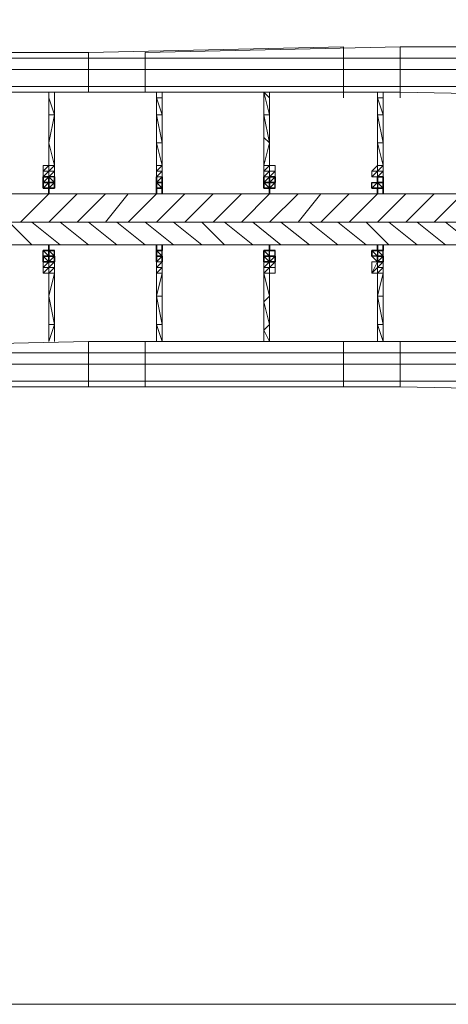
# Model space of a CAD drawing. Units: millimetres. Extents: x 506 to 7313, y 46 to 7383.
# Drawn here: x 2778 to 3948, y 46 to 2735 of the extents above; entities that cross this region are included whole.
import ezdxf

# ---------------------------------------------------------------- set-up
doc = ezdxf.new("R2010")
doc.units = ezdxf.units.MM
for name, color, linetype, lineweight in [('net', 45, 'Continuous', 5), ('omkreds', 7, 'Continuous', 5), ('reb', 45, 'Continuous', 9), ('robinia', 32, 'Continuous', 9), ('taifun', 251, 'Continuous', 9)]:
    doc.layers.add(name, color=color, linetype=linetype, lineweight=lineweight)
doc.layers.add('tai', color=251, linetype='Continuous')

msp = doc.modelspace()

# ---------------------------------------------------------------- linework, layer by layer
at = {"layer": 'net', "flags": 128}
for points in [[(2857.4, 2413.9), (2857.4, 2336.6), (2857.4, 2398.5), (2857.4, 2475.8), (2857.4, 2522.2), (2857.4, 2537.6), (2857.4, 2522.2), (2872.9, 2475.8), (2872.9, 2537.6)], [(2857.4, 2537.6), (2857.4, 2475.8), (2857.4, 2413.9), (2857.4, 2398.5), (2857.4, 2336.6), (2872.9, 2336.6), (2857.4, 2398.5), (2857.4, 2475.8)], [(3151.2, 2522.2), (3151.2, 2537.6), (3151.2, 2475.8)], [(3444.9, 2537.6), (3444.9, 2475.8), (3444.9, 2413.9), (3460.4, 2398.5)], [(3460.4, 2537.6), (3460.4, 2522.2)], [(3755, 2522.2), (3755, 2537.6), (3755, 2475.8)], [(2872.9, 2475.8), (2857.4, 2475.8), (2857.4, 2522.2)], [(2872.9, 2336.6), (2857.4, 2398.5), (2857.4, 2475.8)], [(3460.4, 2367.6), (3460.4, 2429.4)], [(3770.5, 2367.6), (3770.5, 2429.4)], [(3151.2, 2413.9), (3151.2, 2336.6), (3151.2, 2398.5)], [(3151.2, 2336.6), (3166.6, 2336.6), (3151.2, 2398.5)], [(3444.9, 2413.9), (3444.9, 2336.6), (3460.4, 2398.5), (3460.4, 2336.6), (3444.9, 2336.6)], [(3460.4, 2336.6), (3460.4, 2398.5)], [(3755, 2413.9), (3755, 2336.6), (3755, 2398.5)], [(3755, 2336.6), (3755, 2321.2), (3755, 2336.6), (3770.5, 2336.6), (3755, 2398.5)], [(3151.2, 2259.3), (2857.4, 2259.3), (2749.2, 2259.3)], [(2811, 2259.3), (2749.2, 2259.3)], [(2780.1, 2259.3), (2857.4, 2259.3)], [(2780.1, 2182), (2857.4, 2259.3)], [(2888.3, 2259.3), (2811, 2259.3)], [(2857.4, 2259.3), (2934.7, 2259.3)], [(2857.4, 2259.3), (2934.7, 2259.3)], [(2857.4, 2182), (2934.7, 2259.3)], [(2857.4, 2182), (2934.7, 2259.3)], [(2965.6, 2259.3), (2888.3, 2259.3)], [(2965.6, 2259.3), (2888.3, 2259.3)], [(2934.7, 2259.3), (3012, 2259.3)], [(2934.7, 2182), (3012, 2259.3)], [(2934.7, 2259.3), (3012, 2259.3)], [(2934.7, 2182), (3012, 2259.3)], [(3042.9, 2259.3), (2965.6, 2259.3)], [(3042.9, 2259.3), (2965.6, 2259.3)], [(3012, 2259.3), (3073.9, 2259.3)], [(3012, 2182), (3073.9, 2259.3)], [(3012, 2259.3), (3073.9, 2259.3)], [(3012, 2182), (3073.9, 2259.3)], [(3120.2, 2259.3), (3042.9, 2259.3)], [(3120.2, 2259.3), (3042.9, 2259.3)], [(3073.9, 2259.3), (3151.2, 2259.3)], [(3073.9, 2182), (3151.2, 2259.3)], [(3073.9, 2259.3), (3151.2, 2259.3)], [(3073.9, 2182), (3151.2, 2259.3)], [(3197.5, 2259.3), (3120.2, 2259.3)], [(3197.5, 2259.3), (3120.2, 2259.3)], [(3151.2, 2182), (3228.5, 2259.3)], [(3151.2, 2182), (3228.5, 2259.3)], [(3755, 2259.3), (3460.4, 2259.3), (3166.6, 2259.3)], [(3166.6, 2259.3), (3228.5, 2259.3)], [(3166.6, 2259.3), (3228.5, 2259.3)], [(3274.9, 2259.3), (3197.5, 2259.3)], [(3274.9, 2259.3), (3197.5, 2259.3)], [(3228.5, 2259.3), (3305.8, 2259.3)], [(3228.5, 2182), (3305.8, 2259.3)], [(3228.5, 2259.3), (3305.8, 2259.3)], [(3228.5, 2182), (3305.8, 2259.3)], [(3336.7, 2259.3), (3274.9, 2259.3)], [(3336.7, 2259.3), (3274.9, 2259.3)], [(3305.8, 2259.3), (3383.1, 2259.3)], [(3305.8, 2182), (3383.1, 2259.3)], [(3305.8, 2259.3), (3383.1, 2259.3)], [(3305.8, 2182), (3383.1, 2259.3)], [(3414, 2259.3), (3336.7, 2259.3)], [(3414, 2259.3), (3336.7, 2259.3)], [(3383.1, 2259.3), (3460.4, 2259.3)], [(3383.1, 2182), (3460.4, 2259.3)], [(3383.1, 2259.3), (3460.4, 2259.3)], [(3383.1, 2182), (3460.4, 2259.3)], [(3491.3, 2259.3), (3414, 2259.3)], [(3491.3, 2259.3), (3414, 2259.3)], [(3460.4, 2259.3), (3538.6, 2259.3)], [(3460.4, 2182), (3538.6, 2259.3)], [(3460.4, 2259.3), (3538.6, 2259.3)], [(3460.4, 2182), (3538.6, 2259.3)], [(3569.5, 2259.3), (3491.3, 2259.3)], [(3569.5, 2259.3), (3491.3, 2259.3)], [(3538.6, 2259.3), (3600.4, 2259.3)], [(3538.6, 2182), (3600.4, 2259.3)], [(3538.6, 2259.3), (3600.4, 2259.3)], [(3538.6, 2182), (3600.4, 2259.3)], [(3646.8, 2259.3), (3569.5, 2259.3)], [(3646.8, 2259.3), (3569.5, 2259.3)], [(3600.4, 2259.3), (3677.7, 2259.3)], [(3600.4, 2182), (3677.7, 2259.3)], [(3600.4, 2259.3), (3677.7, 2259.3)], [(3600.4, 2182), (3677.7, 2259.3)], [(3724.1, 2259.3), (3646.8, 2259.3)], [(3724.1, 2259.3), (3646.8, 2259.3)], [(3677.7, 2259.3), (3755, 2259.3)], [(3677.7, 2182), (3755, 2259.3)], [(3677.7, 2259.3), (3755, 2259.3)], [(3677.7, 2182), (3755, 2259.3)], [(3786, 2259.3), (3724.1, 2259.3)], [(3786, 2259.3), (3724.1, 2259.3)], [(3755, 2182), (3832.3, 2259.3)], [(3755, 2182), (3832.3, 2259.3)], [(4048.8, 2259.3), (3770.5, 2259.3)], [(3770.5, 2259.3), (3832.3, 2259.3)], [(3770.5, 2259.3), (3832.3, 2259.3)], [(3863.3, 2259.3), (3786, 2259.3)], [(3863.3, 2259.3), (3786, 2259.3)], [(3832.3, 2259.3), (3909.7, 2259.3)], [(3832.3, 2182), (3909.7, 2259.3)], [(3832.3, 2259.3), (3909.7, 2259.3)], [(3832.3, 2182), (3909.7, 2259.3)], [(3940.6, 2259.3), (3863.3, 2259.3)], [(3940.6, 2259.3), (3863.3, 2259.3)], [(3909.7, 2259.3), (3987, 2259.3)], [(3909.7, 2182), (3987, 2259.3)], [(3909.7, 2259.3), (3987, 2259.3)], [(3909.7, 2182), (3987, 2259.3)], [(4017.9, 2259.3), (3940.6, 2259.3)], [(4017.9, 2259.3), (3940.6, 2259.3)], [(2811, 2120.2), (2749.2, 2182)], [(5069.2, 2182), (2749.2, 2182)], [(2888.3, 2120.2), (2811, 2182)], [(2965.6, 2120.2), (2888.3, 2182)], [(2965.6, 2120.2), (2888.3, 2182)], [(3042.9, 2120.2), (2965.6, 2182)], [(3042.9, 2120.2), (2965.6, 2182)], [(3120.2, 2120.2), (3042.9, 2182)], [(3120.2, 2120.2), (3042.9, 2182)], [(3197.5, 2120.2), (3120.2, 2182)], [(3197.5, 2120.2), (3120.2, 2182)], [(3274.9, 2120.2), (3197.5, 2182)], [(3274.9, 2120.2), (3197.5, 2182)], [(3336.7, 2120.2), (3274.9, 2182)], [(3336.7, 2120.2), (3274.9, 2182)], [(3414, 2120.2), (3336.7, 2182)], [(3414, 2120.2), (3336.7, 2182)], [(3491.3, 2120.2), (3414, 2182)], [(3491.3, 2120.2), (3414, 2182)], [(3569.5, 2120.2), (3491.3, 2182)], [(3569.5, 2120.2), (3491.3, 2182)], [(3646.8, 2120.2), (3569.5, 2182)], [(3646.8, 2120.2), (3569.5, 2182)], [(3724.1, 2120.2), (3646.8, 2182)], [(3724.1, 2120.2), (3646.8, 2182)], [(3786, 2120.2), (3724.1, 2182)], [(3786, 2120.2), (3724.1, 2182)], [(3863.3, 2120.2), (3786, 2182)], [(3863.3, 2120.2), (3786, 2182)], [(3940.6, 2120.2), (3863.3, 2182)], [(3940.6, 2120.2), (3863.3, 2182)], [(4017.9, 2120.2), (3940.6, 2182)], [(4017.9, 2120.2), (3940.6, 2182)], [(2811, 2120.2), (2749.2, 2120.2)], [(3151.2, 2120.2), (2857.4, 2120.2), (2749.2, 2120.2)], [(2780.1, 2120.2), (2857.4, 2120.2)], [(2888.3, 2120.2), (2811, 2120.2)], [(2857.4, 2120.2), (2934.7, 2120.2)], [(2857.4, 2120.2), (2934.7, 2120.2)], [(2965.6, 2120.2), (2888.3, 2120.2)], [(2965.6, 2120.2), (2888.3, 2120.2)], [(2934.7, 2120.2), (3012, 2120.2)], [(2934.7, 2120.2), (3012, 2120.2)], [(3042.9, 2120.2), (2965.6, 2120.2)], [(3042.9, 2120.2), (2965.6, 2120.2)], [(3012, 2120.2), (3073.9, 2120.2)], [(3012, 2120.2), (3073.9, 2120.2)], [(3120.2, 2120.2), (3042.9, 2120.2)], [(3120.2, 2120.2), (3042.9, 2120.2)], [(3073.9, 2120.2), (3151.2, 2120.2)], [(3073.9, 2120.2), (3151.2, 2120.2)], [(3197.5, 2120.2), (3120.2, 2120.2)], [(3197.5, 2120.2), (3120.2, 2120.2)], [(3166.6, 2120.2), (3228.5, 2120.2)], [(3755, 2120.2), (3460.4, 2120.2), (3166.6, 2120.2)], [(3166.6, 2120.2), (3228.5, 2120.2)], [(3274.9, 2120.2), (3197.5, 2120.2)], [(3274.9, 2120.2), (3197.5, 2120.2)], [(3228.5, 2120.2), (3305.8, 2120.2)], [(3228.5, 2120.2), (3305.8, 2120.2)], [(3336.7, 2120.2), (3274.9, 2120.2)], [(3336.7, 2120.2), (3274.9, 2120.2)], [(3305.8, 2120.2), (3383.1, 2120.2)], [(3305.8, 2120.2), (3383.1, 2120.2)], [(3414, 2120.2), (3336.7, 2120.2)], [(3414, 2120.2), (3336.7, 2120.2)], [(3383.1, 2120.2), (3460.4, 2120.2)], [(3383.1, 2120.2), (3460.4, 2120.2)], [(3491.3, 2120.2), (3414, 2120.2)], [(3491.3, 2120.2), (3414, 2120.2)], [(3460.4, 2120.2), (3538.6, 2120.2)], [(3460.4, 2120.2), (3538.6, 2120.2)], [(3569.5, 2120.2), (3491.3, 2120.2)], [(3569.5, 2120.2), (3491.3, 2120.2)], [(3538.6, 2120.2), (3600.4, 2120.2)], [(3538.6, 2120.2), (3600.4, 2120.2)], [(3646.8, 2120.2), (3569.5, 2120.2)], [(3646.8, 2120.2), (3569.5, 2120.2)], [(3600.4, 2120.2), (3677.7, 2120.2)], [(3600.4, 2120.2), (3677.7, 2120.2)], [(3724.1, 2120.2), (3646.8, 2120.2)], [(3724.1, 2120.2), (3646.8, 2120.2)], [(3677.7, 2120.2), (3755, 2120.2)], [(3677.7, 2120.2), (3755, 2120.2)], [(3786, 2120.2), (3724.1, 2120.2)], [(3786, 2120.2), (3724.1, 2120.2)], [(3770.5, 2120.2), (3832.3, 2120.2)], [(4048.8, 2120.2), (3770.5, 2120.2)], [(3770.5, 2120.2), (3832.3, 2120.2)], [(3863.3, 2120.2), (3786, 2120.2)], [(3863.3, 2120.2), (3786, 2120.2)], [(3832.3, 2120.2), (3909.7, 2120.2)], [(3832.3, 2120.2), (3909.7, 2120.2)], [(3940.6, 2120.2), (3863.3, 2120.2)], [(3940.6, 2120.2), (3863.3, 2120.2)], [(3909.7, 2120.2), (3987, 2120.2)], [(3909.7, 2120.2), (3987, 2120.2)], [(4017.9, 2120.2), (3940.6, 2120.2)], [(4017.9, 2120.2), (3940.6, 2120.2)], [(2872.9, 1856.4), (2872.9, 1902.8), (2857.4, 1856.4), (2857.4, 1887.4), (2857.4, 1856.4), (2857.4, 1902.8), (2857.4, 1980.1), (2857.4, 2042.9), (2857.4, 1980.1), (2857.4, 1964.7), (2857.4, 2042.9), (2857.4, 1980.1), (2857.4, 1902.8)], [(3151.2, 1980.1), (3166.6, 2042.9)], [(3166.6, 1902.8), (3166.6, 1856.4), (3151.2, 1856.4), (3151.2, 1887.4), (3151.2, 1856.4), (3151.2, 1902.8), (3151.2, 1980.1), (3151.2, 2042.9), (3151.2, 1980.1), (3151.2, 1964.7), (3151.2, 2042.9)], [(3444.9, 1856.4), (3444.9, 1887.4), (3460.4, 1856.4), (3460.4, 1902.8), (3460.4, 1980.1), (3444.9, 1964.7), (3444.9, 2042.9), (3460.4, 1980.1), (3460.4, 2042.9)], [(3444.9, 2042.9), (3460.4, 2042.9)], [(3460.4, 1980.1), (3460.4, 1902.8), (3460.4, 1980.1), (3460.4, 2042.9)], [(3755, 1980.1), (3770.5, 2042.9)], [(3755, 1856.4), (3755, 1887.4), (3755, 1856.4), (3755, 1902.8), (3755, 1980.1), (3755, 2042.9), (3755, 1980.1), (3755, 1964.7), (3755, 2042.9)], [(3460.4, 1949.2), (3460.4, 2011.1)], [(3770.5, 1949.2), (3770.5, 2011.1)], [(2857.4, 1980.1), (2857.4, 1902.8), (2872.9, 1902.8)]]:
    msp.add_lwpolyline(points, dxfattribs=at)
for points in [[(2857.4, 2537.6), (2857.4, 2522.2), (2857.4, 2537.6)], [(2857.4, 2475.8), (2857.4, 2522.2), (2857.4, 2537.6)], [(3151.2, 2398.5), (3151.2, 2475.8), (3151.2, 2522.2), (3151.2, 2537.6), (3151.2, 2475.8), (3151.2, 2413.9)], [(3166.6, 2537.6), (3166.6, 2522.2), (3166.6, 2475.8)], [(3166.6, 2537.6), (3166.6, 2522.2), (3166.6, 2537.6)], [(3460.4, 2475.8), (3460.4, 2522.2), (3444.9, 2537.6)], [(3460.4, 2537.6), (3460.4, 2522.2)], [(3755, 2398.5), (3755, 2475.8), (3755, 2522.2), (3755, 2537.6), (3755, 2475.8), (3755, 2413.9)], [(3770.5, 2537.6), (3770.5, 2522.2)], [(3151.2, 2522.2), (3166.6, 2475.8), (3166.6, 2522.2)], [(3460.4, 2522.2), (3460.4, 2475.8)], [(3755, 2522.2), (3770.5, 2475.8), (3770.5, 2522.2)], [(2857.4, 2398.5), (2872.9, 2475.8), (2872.9, 2336.6)], [(3151.2, 2475.8), (3166.6, 2475.8), (3166.6, 2398.5), (3151.2, 2398.5), (3166.6, 2336.6), (3166.6, 2398.5)], [(3166.6, 2475.8), (3166.6, 2336.6), (3166.6, 2398.5)], [(3460.4, 2398.5), (3460.4, 2475.8), (3444.9, 2475.8)], [(3460.4, 2475.8), (3460.4, 2398.5), (3460.4, 2336.6), (3460.4, 2398.5)], [(3755, 2475.8), (3770.5, 2398.5), (3770.5, 2336.6), (3755, 2398.5), (3770.5, 2398.5), (3770.5, 2475.8)], [(2857.4, 2321.2), (2857.4, 2336.6)], [(3151.2, 2321.2), (3166.6, 2336.6), (3151.2, 2336.6)], [(3460.4, 2336.6), (3444.9, 2336.6)], [(3460.4, 2321.2), (3460.4, 2336.6)], [(2857.4, 2042.9), (2857.4, 1980.1), (2872.9, 1902.8), (2872.9, 2042.9), (2857.4, 1980.1), (2872.9, 2042.9)], [(3166.6, 2042.9), (3151.2, 2042.9)], [(3166.6, 1980.1), (3166.6, 2042.9)], [(3166.6, 1902.8), (3166.6, 1980.1), (3166.6, 2042.9)], [(3444.9, 2042.9), (3460.4, 2042.9)], [(3460.4, 2042.9), (3460.4, 1980.1)], [(3755, 2042.9), (3770.5, 2042.9)], [(3770.5, 2042.9), (3770.5, 1980.1)], [(2857.4, 1887.4), (2857.4, 1902.8), (2857.4, 1964.7), (2857.4, 1887.4)], [(3166.6, 1980.1), (3151.2, 1980.1), (3166.6, 1902.8)], [(3151.2, 1887.4), (3151.2, 1902.8), (3151.2, 1964.7), (3151.2, 1887.4)], [(3444.9, 1887.4), (3460.4, 1902.8), (3444.9, 1964.7), (3444.9, 1887.4)], [(3770.5, 1980.1), (3755, 1980.1), (3770.5, 1902.8)], [(3755, 1887.4), (3755, 1902.8), (3755, 1964.7), (3755, 1887.4)], [(2857.4, 1856.4), (2857.4, 1902.8), (2857.4, 1856.4)], [(3151.2, 1902.8), (3166.6, 1856.4), (3166.6, 1902.8)], [(3460.4, 1856.4), (3460.4, 1902.8), (3460.4, 1856.4)], [(3755, 1902.8), (3770.5, 1856.4), (3770.5, 1902.8)]]:
    msp.add_lwpolyline(points, close=True, dxfattribs=at)
at = {"layer": 'omkreds'}
msp.add_lwpolyline([(2161.7, 4349.3), (5657.6, 4349.3), (5982.3, 4318.3), (6291.5, 4225.6), (6569.8, 4070.1), (6817.2, 3869.1), (7033.6, 3621.7), (7189.2, 3327), (7281.9, 3017.8), (7312.8, 2692.2), (7312.8, 1701.8), (7281.9, 1377.2), (7189.2, 1067), (7033.6, 773.3), (6817.2, 525), (6569.8, 324), (6291.5, 169.4), (5982.3, 76.6), (5657.6, 45.7), (2161.7, 45.7)], dxfattribs=at)
at = {"layer": 'reb', "flags": 128}
for points in [[(2594.6, 2259.3), (5223.8, 2259.3)], [(5223.8, 2120.2), (2594.6, 2120.2)]]:
    msp.add_lwpolyline(points, close=True, dxfattribs=at)
at = {"layer": 'robinia'}
for points in [[(2965.6, 2630.4), (2269.9, 2630.4), (2269.9, 2645.9), (2965.6, 2645.9)], [(2965.6, 2645.9), (2269.9, 2645.9)], [(3662.3, 2661.3), (2965.6, 2645.9)], [(3662.3, 2661.3), (3662.3, 2630.4)], [(2269.9, 2630.4), (2269.9, 2599.5), (2965.6, 2599.5), (2965.6, 2630.4)], [(2269.9, 2599.5), (2269.9, 2553.1), (2965.6, 2553.1), (2965.6, 2599.5)], [(3816.9, 2553.1), (3816.9, 2537.6), (3816.9, 2553.1), (3120.2, 2553.1), (3120.2, 2599.5), (3120.2, 2553.1)], [(2269.9, 2537.6), (2965.6, 2537.6), (2965.6, 2553.1), (2269.9, 2553.1), (2269.9, 2537.6), (2965.6, 2537.6)], [(3120.2, 2537.6), (3120.2, 2553.1), (3120.2, 2537.6), (3816.9, 2537.6)], [(2269.9, 1841), (2965.6, 1856.4)], [(2965.6, 1856.4), (3662.3, 1856.4)], [(3816.9, 1856.4), (3120.2, 1856.4), (3120.2, 1825.5), (3120.2, 1794.6), (3816.9, 1794.6), (3816.9, 1748.2), (3816.9, 1794.6), (3120.2, 1794.6), (3120.2, 1748.2), (3120.2, 1732.8), (3816.9, 1732.8), (3816.9, 1748.2), (3120.2, 1748.2), (3120.2, 1794.6), (3120.2, 1825.5), (3816.9, 1825.5), (3816.9, 1794.6), (3816.9, 1825.5), (3120.2, 1825.5), (3120.2, 1856.4)], [(3816.9, 1856.4), (3816.9, 1825.5)], [(2965.6, 1794.6), (2965.6, 1748.2), (2965.6, 1794.6), (2269.9, 1794.6), (2269.9, 1825.5), (2965.6, 1825.5)], [(3662.3, 1794.6), (3662.3, 1748.2), (3662.3, 1794.6), (2965.6, 1794.6), (2965.6, 1825.5), (3662.3, 1825.5)], [(2965.6, 1748.2), (2269.9, 1748.2), (2269.9, 1732.8), (2965.6, 1732.8)], [(3662.3, 1748.2), (2965.6, 1748.2), (2965.6, 1732.8), (3662.3, 1732.8)], [(3816.9, 1748.2), (3120.2, 1748.2), (3120.2, 1732.8), (3816.9, 1732.8)], [(2965.6, 1732.8), (2269.9, 1732.8)], [(3662.3, 1732.8), (2965.6, 1732.8)]]:
    msp.add_lwpolyline(points, close=True, dxfattribs=at)
for points in [[(3662.3, 2522.2), (3662.3, 2537.6), (2965.6, 2537.6), (3662.3, 2537.6), (3662.3, 2553.1), (2965.6, 2553.1), (2965.6, 2537.6), (3662.3, 2537.6), (3662.3, 2553.1), (3662.3, 2599.5), (2965.6, 2599.5), (2965.6, 2553.1), (3662.3, 2553.1), (3662.3, 2599.5), (3662.3, 2630.4), (2965.6, 2630.4), (2965.6, 2599.5), (3662.3, 2599.5), (3662.3, 2630.4), (2965.6, 2630.4), (2965.6, 2645.9), (3662.3, 2661.3), (3662.3, 2645.9)], [(2965.6, 2599.5), (2965.6, 2630.4), (2965.6, 2645.9)], [(3120.2, 2645.9), (3816.9, 2661.3), (3816.9, 2630.4), (3816.9, 2661.3), (3120.2, 2645.9), (3120.2, 2630.4), (3816.9, 2630.4), (3816.9, 2599.5), (3816.9, 2553.1), (3816.9, 2599.5), (3120.2, 2599.5), (3120.2, 2630.4), (3120.2, 2599.5), (3816.9, 2599.5), (3816.9, 2630.4), (3120.2, 2630.4), (3120.2, 2645.9), (3816.9, 2661.3), (3816.9, 2645.9)], [(4605.4, 2661.3), (3816.9, 2661.3), (3816.9, 2630.4), (4605.4, 2630.4)], [(4605.4, 2661.3), (3816.9, 2661.3), (3816.9, 2645.9)], [(3816.9, 2661.3), (4605.4, 2661.3)], [(4605.4, 2630.4), (3816.9, 2630.4), (3816.9, 2599.5), (4605.4, 2599.5)], [(2965.6, 2553.1), (2965.6, 2599.5)], [(4605.4, 2599.5), (3816.9, 2599.5), (3816.9, 2553.1), (4605.4, 2553.1)], [(2965.6, 2537.6), (2965.6, 2553.1)], [(3120.2, 2537.6), (3816.9, 2537.6)], [(4605.4, 2553.1), (3816.9, 2553.1), (3816.9, 2537.6), (4605.4, 2522.2)], [(4605.4, 2522.2), (3816.9, 2537.6), (4605.4, 2522.2)], [(3816.9, 2537.6), (3816.9, 2522.2)], [(3816.9, 2537.6), (3816.9, 2522.2)], [(2965.6, 1794.6), (2965.6, 1825.5), (2269.9, 1825.5), (2269.9, 1841), (2965.6, 1856.4), (2965.6, 1825.5), (2965.6, 1856.4)], [(3662.3, 1794.6), (3662.3, 1825.5), (2965.6, 1825.5), (2965.6, 1856.4), (3662.3, 1856.4), (3662.3, 1825.5), (3662.3, 1856.4)], [(3816.9, 1856.4), (3120.2, 1856.4)], [(4605.4, 1856.4), (3816.9, 1856.4), (3816.9, 1825.5), (4605.4, 1825.5)], [(4605.4, 1856.4), (3816.9, 1856.4), (4605.4, 1856.4)], [(4605.4, 1825.5), (3816.9, 1825.5), (3816.9, 1794.6), (4605.4, 1794.6)], [(2965.6, 1732.8), (2965.6, 1748.2), (2269.9, 1748.2), (2269.9, 1794.6), (2965.6, 1794.6)], [(3662.3, 1732.8), (3662.3, 1748.2), (2965.6, 1748.2), (2965.6, 1794.6), (3662.3, 1794.6)], [(4605.4, 1794.6), (3816.9, 1794.6), (3816.9, 1748.2), (4605.4, 1748.2)], [(4605.4, 1717.3), (3816.9, 1732.8), (3816.9, 1748.2), (4605.4, 1748.2)], [(3120.2, 1732.8), (3816.9, 1732.8)], [(4605.4, 1717.3), (3816.9, 1732.8), (4605.4, 1717.3)]]:
    msp.add_lwpolyline(points, dxfattribs=at)
at = {"layer": 'tai', "flags": 128}
for points in [[(2841.9, 2290.3), (2857.4, 2290.3), (2857.4, 2305.7), (2841.9, 2305.7), (2857.4, 2305.7), (2841.9, 2305.7), (2857.4, 2305.7), (2841.9, 2305.7), (2857.4, 2305.7)], [(2841.9, 2290.3), (2857.4, 2290.3), (2841.9, 2290.3), (2857.4, 2290.3), (2857.4, 2305.7)], [(2841.9, 2290.3), (2841.9, 2305.7)], [(2841.9, 2305.7), (2841.9, 2290.3), (2841.9, 2305.7)], [(2841.9, 2274.8), (2857.4, 2274.8), (2841.9, 2274.8), (2841.9, 2290.3)], [(2857.4, 2290.3), (2841.9, 2290.3)], [(2872.9, 2290.3), (2872.9, 2305.7), (2857.4, 2305.7)], [(2857.4, 2290.3), (2872.9, 2290.3), (2857.4, 2305.7)], [(2857.4, 2274.8), (2857.4, 2290.3)], [(2857.4, 2290.3), (2857.4, 2274.8), (2857.4, 2290.3)], [(2872.9, 2305.7), (2872.9, 2290.3)], [(2872.9, 2274.8), (2872.9, 2290.3), (2872.9, 2274.8)], [(3151.2, 2290.3), (3151.2, 2305.7)], [(3151.2, 2305.7), (3151.2, 2290.3), (3151.2, 2305.7)], [(3151.2, 2290.3), (3151.2, 2305.7)], [(3151.2, 2274.8), (3151.2, 2290.3)], [(3151.2, 2274.8), (3151.2, 2290.3)], [(3166.6, 2305.7), (3166.6, 2290.3)], [(3166.6, 2305.7), (3166.6, 2290.3)], [(3166.6, 2290.3), (3166.6, 2305.7)], [(3166.6, 2274.8), (3166.6, 2290.3)], [(3166.6, 2274.8), (3166.6, 2290.3), (3166.6, 2274.8)], [(3460.4, 2290.3), (3460.4, 2305.7), (3460.4, 2290.3), (3444.9, 2290.3), (3460.4, 2290.3), (3444.9, 2290.3)], [(3460.4, 2305.7), (3444.9, 2290.3), (3460.4, 2305.7)], [(3444.9, 2305.7), (3444.9, 2290.3), (3460.4, 2290.3), (3444.9, 2290.3)], [(3444.9, 2274.8), (3444.9, 2290.3)], [(3444.9, 2274.8), (3444.9, 2290.3)], [(3460.4, 2290.3), (3444.9, 2290.3)], [(3460.4, 2305.7), (3460.4, 2290.3), (3460.4, 2305.7), (3475.8, 2305.7), (3460.4, 2305.7)], [(3460.4, 2305.7), (3460.4, 2290.3), (3475.8, 2305.7)], [(3460.4, 2305.7), (3460.4, 2290.3)], [(3460.4, 2274.8), (3475.8, 2274.8), (3475.8, 2290.3), (3460.4, 2274.8), (3475.8, 2274.8)], [(3460.4, 2290.3), (3475.8, 2290.3)], [(3739.6, 2290.3), (3755, 2290.3), (3755, 2274.8), (3739.6, 2274.8), (3755, 2290.3), (3739.6, 2274.8)], [(3755, 2305.7), (3770.5, 2305.7), (3755, 2305.7)], [(3755, 2305.7), (3755, 2290.3)], [(3755, 2305.7), (3755, 2290.3), (3755, 2305.7)], [(3755, 2305.7), (3755, 2290.3)], [(3770.5, 2290.3), (3755, 2290.3), (3770.5, 2290.3), (3755, 2290.3)], [(3770.5, 2290.3), (3770.5, 2305.7), (3770.5, 2290.3)], [(3770.5, 2305.7), (3770.5, 2290.3)], [(3770.5, 2305.7), (3770.5, 2290.3), (3770.5, 2305.7)], [(3770.5, 2290.3), (3770.5, 2305.7), (3770.5, 2290.3)], [(3770.5, 2290.3), (3770.5, 2274.8)], [(2857.4, 2274.8), (2872.9, 2274.8)], [(3166.6, 2274.8), (3151.2, 2274.8), (3166.6, 2274.8)], [(3460.4, 2274.8), (3444.9, 2274.8), (3460.4, 2274.8)], [(3770.5, 2274.8), (3755, 2274.8), (3770.5, 2274.8)], [(2857.4, 2089.3), (2841.9, 2089.3), (2841.9, 2104.7), (2857.4, 2104.7), (2841.9, 2104.7)], [(2857.4, 2104.7), (2857.4, 2089.3)], [(2857.4, 2104.7), (2872.9, 2104.7)], [(2857.4, 2104.7), (2872.9, 2089.3), (2872.9, 2104.7), (2857.4, 2104.7)], [(3151.2, 2104.7), (3166.6, 2089.3), (3151.2, 2089.3), (3166.6, 2089.3), (3166.6, 2104.7)], [(3166.6, 2104.7), (3151.2, 2104.7), (3166.6, 2104.7)], [(3151.2, 2104.7), (3151.2, 2089.3)], [(3460.4, 2089.3), (3444.9, 2089.3), (3460.4, 2089.3), (3444.9, 2089.3), (3460.4, 2089.3), (3460.4, 2104.7), (3444.9, 2104.7)], [(3460.4, 2104.7), (3444.9, 2104.7)], [(3444.9, 2104.7), (3444.9, 2089.3)], [(3460.4, 2104.7), (3475.8, 2104.7)], [(3739.6, 2089.3), (3739.6, 2104.7), (3755, 2104.7), (3739.6, 2104.7), (3755, 2089.3), (3739.6, 2089.3), (3739.6, 2104.7)], [(3755, 2104.7), (3770.5, 2089.3), (3755, 2089.3), (3770.5, 2089.3), (3770.5, 2104.7)], [(3770.5, 2104.7), (3755, 2104.7), (3770.5, 2104.7)], [(2857.4, 2089.3), (2857.4, 2073.8), (2841.9, 2073.8), (2857.4, 2073.8), (2841.9, 2073.8), (2857.4, 2073.8), (2841.9, 2073.8), (2857.4, 2073.8), (2841.9, 2073.8), (2857.4, 2073.8), (2857.4, 2089.3), (2841.9, 2089.3)], [(2841.9, 2089.3), (2841.9, 2073.8)], [(2841.9, 2089.3), (2857.4, 2073.8), (2841.9, 2073.8)], [(2857.4, 2089.3), (2872.9, 2089.3)], [(2857.4, 2073.8), (2872.9, 2089.3), (2857.4, 2089.3)], [(2857.4, 2073.8), (2857.4, 2089.3)], [(2857.4, 2073.8), (2857.4, 2089.3)], [(2872.9, 2073.8), (2872.9, 2089.3), (2872.9, 2073.8), (2872.9, 2089.3), (2872.9, 2073.8)], [(2872.9, 2073.8), (2872.9, 2089.3)], [(3151.2, 2089.3), (3151.2, 2073.8)], [(3151.2, 2073.8), (3151.2, 2089.3), (3151.2, 2073.8)], [(3151.2, 2089.3), (3151.2, 2073.8), (3151.2, 2089.3)], [(3151.2, 2089.3), (3151.2, 2073.8)], [(3151.2, 2073.8), (3151.2, 2089.3)], [(3151.2, 2073.8), (3151.2, 2089.3), (3151.2, 2073.8)], [(3166.6, 2073.8), (3166.6, 2089.3), (3166.6, 2073.8), (3166.6, 2089.3), (3166.6, 2073.8)], [(3166.6, 2073.8), (3166.6, 2089.3)], [(3166.6, 2089.3), (3166.6, 2073.8)], [(3460.4, 2073.8), (3444.9, 2089.3), (3460.4, 2073.8)], [(3444.9, 2089.3), (3460.4, 2073.8), (3444.9, 2089.3)], [(3460.4, 2073.8), (3460.4, 2089.3), (3444.9, 2089.3), (3460.4, 2073.8), (3444.9, 2089.3), (3460.4, 2073.8)], [(3444.9, 2073.8), (3444.9, 2089.3)], [(3444.9, 2073.8), (3444.9, 2089.3), (3444.9, 2073.8)], [(3444.9, 2073.8), (3460.4, 2073.8), (3444.9, 2073.8)], [(3460.4, 2089.3), (3475.8, 2089.3)], [(3460.4, 2073.8), (3460.4, 2089.3), (3475.8, 2089.3), (3475.8, 2073.8), (3475.8, 2089.3)], [(3460.4, 2089.3), (3460.4, 2073.8), (3460.4, 2089.3)], [(3460.4, 2089.3), (3460.4, 2073.8), (3460.4, 2089.3)], [(3460.4, 2089.3), (3460.4, 2073.8), (3460.4, 2089.3), (3460.4, 2073.8), (3460.4, 2089.3)], [(3460.4, 2089.3), (3460.4, 2073.8)], [(3460.4, 2073.8), (3475.8, 2073.8), (3460.4, 2073.8)], [(3475.8, 2073.8), (3460.4, 2073.8), (3475.8, 2073.8)], [(3755, 2073.8), (3755, 2089.3), (3739.6, 2089.3)], [(3770.5, 2089.3), (3770.5, 2073.8), (3770.5, 2089.3), (3770.5, 2073.8), (3770.5, 2089.3), (3770.5, 2073.8), (3755, 2073.8), (3770.5, 2089.3)], [(3755, 2089.3), (3755, 2073.8), (3755, 2089.3)], [(3755, 2089.3), (3755, 2073.8), (3755, 2089.3), (3755, 2073.8)], [(3755, 2073.8), (3755, 2089.3), (3755, 2073.8)], [(3755, 2089.3), (3755, 2073.8)], [(3755, 2089.3), (3755, 2073.8)], [(3770.5, 2073.8), (3755, 2073.8), (3770.5, 2073.8)], [(3770.5, 2073.8), (3755, 2073.8), (3770.5, 2073.8), (3755, 2073.8)], [(3770.5, 2089.3), (3770.5, 2073.8), (3770.5, 2089.3), (3770.5, 2073.8)], [(3770.5, 2089.3), (3770.5, 2073.8), (3770.5, 2089.3)], [(3770.5, 2089.3), (3770.5, 2073.8), (3770.5, 2089.3)]]:
    msp.add_lwpolyline(points, close=True, dxfattribs=at)
for points in [[(2857.4, 2290.3), (2841.9, 2274.8), (2857.4, 2274.8)], [(2872.9, 2290.3), (2857.4, 2305.7), (2872.9, 2290.3), (2857.4, 2290.3)], [(2872.9, 2305.7), (2857.4, 2305.7)], [(2857.4, 2290.3), (2872.9, 2290.3), (2872.9, 2274.8), (2857.4, 2274.8)], [(2857.4, 2290.3), (2872.9, 2290.3), (2857.4, 2274.8)], [(2857.4, 2274.8), (2872.9, 2274.8), (2872.9, 2290.3), (2857.4, 2290.3)], [(2857.4, 2290.3), (2857.4, 2274.8)], [(3151.2, 2290.3), (3151.2, 2305.7)], [(3166.6, 2274.8), (3151.2, 2274.8), (3151.2, 2290.3), (3166.6, 2290.3), (3151.2, 2290.3), (3166.6, 2290.3), (3166.6, 2274.8), (3151.2, 2290.3)], [(3444.9, 2290.3), (3444.9, 2305.7)], [(3460.4, 2290.3), (3444.9, 2290.3), (3460.4, 2274.8), (3460.4, 2290.3), (3444.9, 2290.3), (3460.4, 2290.3), (3444.9, 2290.3), (3444.9, 2274.8), (3460.4, 2274.8), (3444.9, 2274.8)], [(3475.8, 2305.7), (3475.8, 2290.3), (3475.8, 2305.7), (3475.8, 2290.3), (3460.4, 2290.3), (3460.4, 2274.8), (3475.8, 2290.3)], [(3770.5, 2290.3), (3755, 2290.3), (3770.5, 2274.8), (3770.5, 2290.3), (3755, 2290.3), (3770.5, 2290.3), (3755, 2290.3), (3755, 2274.8), (3770.5, 2274.8)], [(3770.5, 2290.3), (3755, 2290.3), (3770.5, 2290.3), (3755, 2290.3)], [(3770.5, 2290.3), (3770.5, 2305.7)], [(3475.8, 2274.8), (3460.4, 2274.8)], [(3739.6, 2274.8), (3755, 2274.8)], [(2872.9, 2104.7), (2857.4, 2104.7), (2841.9, 2104.7)], [(2857.4, 2104.7), (2857.4, 2089.3)], [(3166.6, 2104.7), (3151.2, 2104.7), (3151.2, 2089.3), (3166.6, 2089.3)], [(3166.6, 2089.3), (3166.6, 2104.7)], [(3444.9, 2104.7), (3444.9, 2089.3)], [(3475.8, 2104.7), (3460.4, 2104.7)], [(3460.4, 2089.3), (3475.8, 2089.3), (3475.8, 2104.7), (3460.4, 2104.7)], [(3755, 2073.8), (3755, 2089.3), (3739.6, 2104.7), (3755, 2104.7)], [(3770.5, 2104.7), (3755, 2104.7), (3755, 2089.3), (3770.5, 2089.3)], [(3770.5, 2089.3), (3770.5, 2104.7)], [(2872.9, 2089.3), (2857.4, 2089.3), (2872.9, 2089.3), (2872.9, 2073.8), (2857.4, 2073.8), (2872.9, 2073.8)], [(2857.4, 2073.8), (2857.4, 2089.3)], [(3151.2, 2073.8), (3151.2, 2089.3)], [(3166.6, 2073.8), (3166.6, 2089.3)], [(3444.9, 2089.3), (3460.4, 2089.3), (3460.4, 2073.8), (3444.9, 2073.8), (3444.9, 2089.3), (3460.4, 2073.8)], [(3770.5, 2073.8), (3755, 2073.8)]]:
    msp.add_lwpolyline(points, dxfattribs=at)
at = {"layer": 'tai'}
for points in [[(2857.4, 2259.3), (2857.4, 2274.8)], [(2857.4, 2259.3), (2857.4, 2274.8)], [(2857.4, 2274.8), (2857.4, 2259.3)], [(3151.2, 2259.3), (3151.2, 2274.8)], [(3166.6, 2259.3), (3166.6, 2274.8)], [(3460.4, 2259.3), (3460.4, 2274.8)], [(3460.4, 2259.3), (3460.4, 2274.8)], [(3460.4, 2274.8), (3460.4, 2259.3)], [(3755, 2259.3), (3755, 2274.8)], [(3755, 2259.3), (3755, 2274.8)], [(3755, 2259.3), (3755, 2274.8)], [(3770.5, 2274.8), (3770.5, 2259.3)], [(2857.4, 2120.2), (2857.4, 2104.7)], [(2857.4, 2120.2), (2857.4, 2104.7)], [(2857.4, 2120.2), (2857.4, 2104.7)], [(3151.2, 2104.7), (3151.2, 2120.2)], [(3166.6, 2120.2), (3166.6, 2104.7)], [(3166.6, 2120.2), (3166.6, 2104.7)], [(3460.4, 2120.2), (3460.4, 2104.7)], [(3460.4, 2120.2), (3460.4, 2104.7)], [(3460.4, 2120.2), (3460.4, 2104.7)], [(3755, 2120.2), (3755, 2104.7)], [(3755, 2120.2), (3755, 2104.7)], [(3755, 2120.2), (3755, 2104.7)], [(3770.5, 2120.2), (3770.5, 2104.7)]]:
    msp.add_lwpolyline(points, close=True, dxfattribs=at)
for points in [[(3151.2, 2259.3), (3151.2, 2274.8), (3166.6, 2274.8), (3166.6, 2259.3), (3166.6, 2274.8), (3151.2, 2274.8)], [(3166.6, 2274.8), (3166.6, 2259.3)], [(3755, 2274.8), (3755, 2259.3)], [(2857.4, 2104.7), (2857.4, 2120.2)], [(3166.6, 2104.7), (3151.2, 2104.7), (3151.2, 2120.2)], [(3151.2, 2104.7), (3166.6, 2104.7)], [(3460.4, 2104.7), (3460.4, 2120.2)], [(3755, 2104.7), (3755, 2120.2)]]:
    msp.add_lwpolyline(points, dxfattribs=at)
at = {"layer": 'taifun', "flags": 128}
for points in [[(2841.9, 2336.6), (2841.9, 2321.2), (2857.4, 2321.2), (2841.9, 2305.7), (2857.4, 2305.7)], [(2872.9, 2336.6), (2872.9, 2321.2), (2872.9, 2336.6), (2857.4, 2321.2), (2857.4, 2336.6), (2857.4, 2321.2), (2857.4, 2336.6), (2841.9, 2336.6)], [(2841.9, 2321.2), (2841.9, 2305.7)], [(2841.9, 2321.2), (2857.4, 2321.2), (2872.9, 2321.2)], [(2872.9, 2321.2), (2872.9, 2305.7), (2872.9, 2321.2), (2857.4, 2305.7), (2857.4, 2321.2), (2857.4, 2305.7), (2857.4, 2321.2), (2872.9, 2321.2), (2872.9, 2336.6)], [(3151.2, 2290.3), (3151.2, 2305.7), (3166.6, 2305.7), (3166.6, 2321.2), (3166.6, 2305.7), (3166.6, 2321.2), (3151.2, 2305.7), (3151.2, 2321.2), (3151.2, 2305.7), (3151.2, 2321.2), (3151.2, 2305.7), (3151.2, 2321.2), (3151.2, 2305.7), (3151.2, 2321.2), (3166.6, 2321.2), (3166.6, 2336.6)], [(3151.2, 2336.6), (3151.2, 2321.2)], [(3151.2, 2321.2), (3166.6, 2321.2), (3166.6, 2336.6), (3166.6, 2321.2), (3166.6, 2336.6), (3151.2, 2321.2), (3151.2, 2336.6)], [(3444.9, 2336.6), (3444.9, 2321.2)], [(3444.9, 2336.6), (3444.9, 2321.2), (3460.4, 2336.6), (3460.4, 2321.2), (3444.9, 2321.2)], [(3475.8, 2321.2), (3475.8, 2305.7), (3475.8, 2321.2), (3460.4, 2305.7), (3460.4, 2321.2), (3475.8, 2321.2), (3475.8, 2336.6), (3460.4, 2336.6)], [(3755, 2336.6), (3739.6, 2321.2)], [(3755, 2321.2), (3770.5, 2321.2), (3770.5, 2336.6), (3770.5, 2321.2), (3770.5, 2336.6), (3755, 2321.2), (3755, 2336.6)], [(3770.5, 2321.2), (3770.5, 2336.6)], [(2857.4, 2290.3), (2857.4, 2305.7), (2872.9, 2305.7)], [(3444.9, 2305.7), (3460.4, 2305.7)], [(3460.4, 2290.3), (3460.4, 2305.7), (3475.8, 2305.7)], [(3739.6, 2305.7), (3755, 2305.7)], [(3770.5, 2305.7), (3755, 2305.7), (3755, 2290.3)], [(2872.9, 2073.8), (2857.4, 2073.8), (2857.4, 2058.3), (2857.4, 2073.8), (2857.4, 2058.3), (2872.9, 2073.8), (2872.9, 2058.3), (2872.9, 2073.8), (2872.9, 2042.9), (2872.9, 2058.3), (2857.4, 2058.3), (2841.9, 2058.3), (2841.9, 2073.8), (2857.4, 2073.8), (2841.9, 2058.3), (2841.9, 2042.9)], [(3151.2, 2073.8), (3151.2, 2089.3), (3166.6, 2089.3)], [(3166.6, 2089.3), (3151.2, 2089.3)], [(3475.8, 2073.8), (3460.4, 2073.8), (3444.9, 2073.8), (3444.9, 2058.3), (3444.9, 2073.8), (3444.9, 2058.3), (3460.4, 2073.8), (3460.4, 2058.3), (3475.8, 2073.8), (3475.8, 2058.3), (3475.8, 2073.8), (3475.8, 2042.9), (3475.8, 2058.3), (3460.4, 2058.3), (3444.9, 2058.3), (3444.9, 2042.9)], [(3755, 2089.3), (3755, 2073.8)], [(3151.2, 2042.9), (3151.2, 2058.3), (3166.6, 2058.3)], [(3166.6, 2042.9), (3166.6, 2058.3)], [(3460.4, 2042.9), (3460.4, 2058.3)], [(3755, 2042.9), (3739.6, 2042.9), (3755, 2058.3), (3770.5, 2058.3)], [(3770.5, 2042.9), (3770.5, 2058.3)], [(3460.4, 2042.9), (3475.8, 2042.9)]]:
    msp.add_lwpolyline(points, dxfattribs=at)
for points in [[(2841.9, 2321.2), (2857.4, 2336.6), (2841.9, 2336.6), (2841.9, 2321.2)], [(2841.9, 2305.7), (2841.9, 2321.2)], [(3444.9, 2321.2), (3444.9, 2305.7), (3460.4, 2321.2)], [(3444.9, 2305.7), (3444.9, 2321.2)], [(3444.9, 2305.7), (3444.9, 2321.2)], [(3460.4, 2336.6), (3460.4, 2321.2)], [(3739.6, 2305.7), (3755, 2321.2), (3739.6, 2321.2), (3739.6, 2305.7)], [(3770.5, 2321.2), (3770.5, 2305.7), (3770.5, 2321.2), (3755, 2305.7), (3755, 2321.2), (3755, 2305.7), (3755, 2321.2), (3755, 2305.7), (3755, 2321.2)], [(2857.4, 2305.7), (2857.4, 2290.3)], [(2857.4, 2305.7), (2857.4, 2290.3)], [(2857.4, 2305.7), (2857.4, 2290.3)], [(2857.4, 2290.3), (2857.4, 2305.7), (2857.4, 2290.3)], [(2857.4, 2305.7), (2857.4, 2290.3)], [(3151.2, 2305.7), (3151.2, 2290.3), (3166.6, 2290.3), (3151.2, 2290.3), (3166.6, 2305.7), (3166.6, 2290.3), (3166.6, 2305.7)], [(3151.2, 2305.7), (3151.2, 2290.3)], [(3166.6, 2305.7), (3166.6, 2290.3)], [(3460.4, 2305.7), (3460.4, 2290.3)], [(3460.4, 2305.7), (3460.4, 2290.3)], [(3460.4, 2305.7), (3460.4, 2290.3)], [(3460.4, 2305.7), (3460.4, 2290.3)], [(3755, 2290.3), (3755, 2305.7)], [(3755, 2305.7), (3755, 2290.3)], [(3755, 2305.7), (3755, 2290.3)], [(3755, 2305.7), (3755, 2290.3)], [(2841.9, 2042.9), (2841.9, 2073.8), (2841.9, 2042.9)], [(2857.4, 2073.8), (2857.4, 2089.3)], [(2857.4, 2089.3), (2857.4, 2073.8), (2857.4, 2089.3)], [(2857.4, 2073.8), (2857.4, 2089.3), (2857.4, 2073.8)], [(2857.4, 2089.3), (2857.4, 2073.8), (2857.4, 2089.3)], [(2857.4, 2089.3), (2857.4, 2073.8)], [(2857.4, 2073.8), (2857.4, 2089.3)], [(3151.2, 2073.8), (3166.6, 2073.8), (3166.6, 2089.3)], [(3151.2, 2089.3), (3151.2, 2073.8), (3151.2, 2089.3)], [(3151.2, 2073.8), (3151.2, 2089.3)], [(3166.6, 2073.8), (3151.2, 2073.8), (3151.2, 2058.3), (3151.2, 2073.8), (3151.2, 2058.3), (3151.2, 2073.8), (3151.2, 2058.3), (3166.6, 2073.8), (3166.6, 2058.3), (3166.6, 2073.8), (3166.6, 2042.9), (3166.6, 2058.3)], [(3151.2, 2042.9), (3151.2, 2073.8), (3151.2, 2042.9)], [(3166.6, 2089.3), (3166.6, 2073.8)], [(3166.6, 2073.8), (3166.6, 2089.3)], [(3444.9, 2042.9), (3444.9, 2073.8), (3444.9, 2042.9)], [(3460.4, 2089.3), (3460.4, 2073.8)], [(3460.4, 2089.3), (3460.4, 2073.8)], [(3460.4, 2073.8), (3460.4, 2089.3)], [(3460.4, 2089.3), (3460.4, 2073.8)], [(3770.5, 2073.8), (3755, 2073.8), (3739.6, 2073.8), (3739.6, 2042.9), (3755, 2073.8), (3755, 2058.3), (3755, 2073.8), (3755, 2058.3), (3755, 2073.8), (3755, 2058.3), (3770.5, 2073.8), (3770.5, 2058.3), (3770.5, 2073.8), (3770.5, 2042.9), (3770.5, 2058.3)], [(3755, 2089.3), (3755, 2073.8)], [(3755, 2089.3), (3755, 2073.8)], [(3755, 2089.3), (3755, 2073.8)], [(3755, 2089.3), (3755, 2073.8)], [(2857.4, 2058.3), (2872.9, 2058.3), (2872.9, 2042.9), (2872.9, 2058.3), (2857.4, 2042.9), (2857.4, 2058.3), (2841.9, 2042.9), (2857.4, 2042.9), (2841.9, 2042.9)], [(3151.2, 2058.3), (3166.6, 2058.3), (3166.6, 2042.9), (3166.6, 2058.3), (3151.2, 2042.9)], [(3460.4, 2042.9), (3460.4, 2058.3), (3444.9, 2058.3), (3444.9, 2042.9), (3460.4, 2058.3), (3460.4, 2042.9)], [(3755, 2058.3), (3770.5, 2058.3), (3770.5, 2042.9), (3770.5, 2058.3), (3755, 2042.9)]]:
    msp.add_lwpolyline(points, close=True, dxfattribs=at)

doc.saveas('drawing.dxf')
